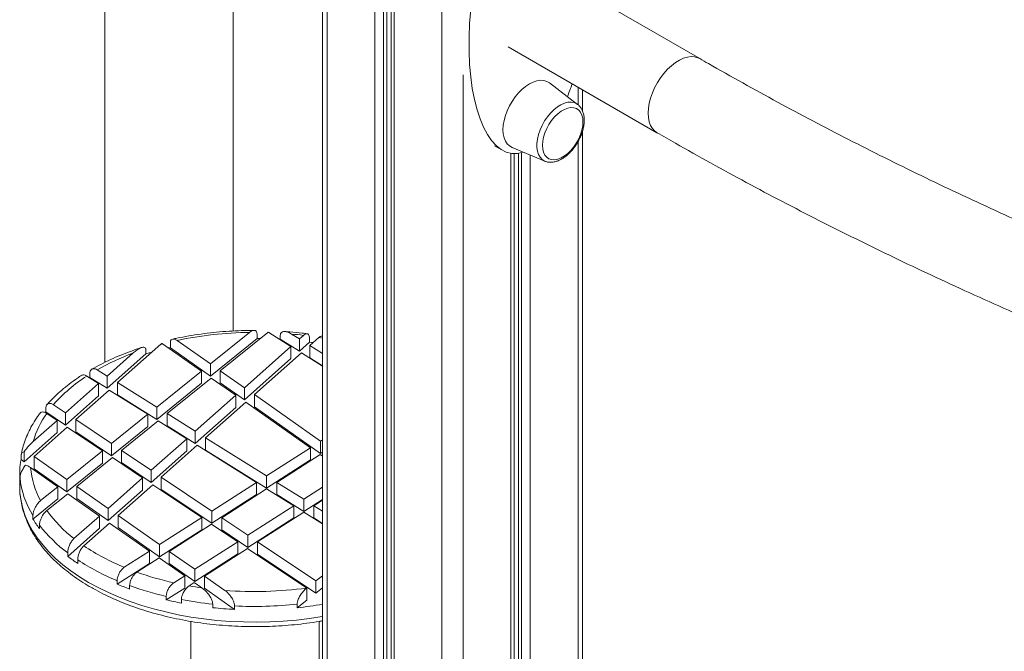
# Model space of a CAD drawing. Units: millimetres. Extents: x -10098 to 14427, y -7353 to 1838.
# Drawn here: x -5643 to -5183, y -4279 to -3984 of the extents above; entities that cross this region are included whole.
import ezdxf

# ---------------------------------------------------------------- set-up
doc = ezdxf.new("R2010")
doc.units = ezdxf.units.MM

msp = doc.modelspace()

# ---------------------------------------------------------------- linework, layer by layer
at = {"color": 7, "linetype": 'Continuous', "lineweight": 15}
for p, q in [((-5501.76, -3643.21), (-5501.76, -4946)), ((-5469.78, -3661.71), (-5469.78, -4964.94)), ((-5603.59, -3945.22), (-5603.59, -4144.02)), ((-5543.59, -4129.35), (-5543.59, -3945.22)), ((-5325.46, -4001.95), (-5395.09, -3961.75)), ((-5415.08, -3996.39), (-5345.46, -4036.59)), ((-5382.56, -4023.36), (-5395.71, -4013.32)), ((-5380.28, -4026.48), (-5380.28, -4016.48)), ((-5382.7, -4023.26), (-5382.56, -4023.36)), ((-5380.28, -4946), (-5380.28, -4035.86)), ((-5421.39, -4042.69), (-5417.73, -4044.8)), ((-5413.16, -4043.55), (-5397.89, -4049.92)), ((-5412.27, -4964.94), (-5412.27, -4046.4)), ((-5554.19, -4144.7), (-5535.94, -4129.98)), ((-5554.19, -4150.41), (-5532.34, -4132.79)), ((-5549.59, -4147.93), (-5527.42, -4130.06)), ((-5532.34, -4132.79), (-5532.34, -4131.16)), ((-5527.42, -4130.06), (-5527.2, -4129.88)), ((-5527.2, -4129.88), (-5526.88, -4130.08)), ((-5526.88, -4130.08), (-5516.56, -4136.55)), ((-5521.57, -4131.52), (-5521.57, -4133.16)), ((-5516.26, -4130.77), (-5512.61, -4133.06)), ((-5510.73, -4131.38), (-5512.61, -4133.06)), ((-5512.61, -4138.77), (-5512.61, -4133.06)), ((-5507.82, -4132.89), (-5507.82, -4134.52)), ((-5503.58, -4132.45), (-5507.72, -4136.12)), ((-5577.39, -4135.55), (-5597.62, -4153.47)), ((-5576.9, -4135.13), (-5577.39, -4135.55)), ((-5558.41, -4148.1), (-5576.58, -4135.33)), ((-5573.86, -4137.25), (-5572.89, -4137.03)), ((-5572.89, -4134.05), (-5572.89, -4137.27)), ((-5554.19, -4150.41), (-5572.89, -4137.27)), ((-5554.19, -4144.7), (-5569.81, -4133.73)), ((-5516.56, -4136.55), (-5538.32, -4155.85)), ((-5522.01, -4133.13), (-5521.57, -4133.16)), ((-5521.57, -4133.16), (-5512.61, -4138.77)), ((-5516.56, -4142.27), (-5516.56, -4136.55)), ((-5507.82, -4134.52), (-5512.61, -4138.77)), ((-5507.72, -4141.84), (-5507.72, -4136.12)), ((-5507.72, -4136.12), (-5501.76, -4139.86)), ((-5590.42, -4139.69), (-5602.51, -4150.4)), ((-5584.35, -4140.02), (-5602.51, -4156.12)), ((-5584.35, -4138.39), (-5584.35, -4140.02)), ((-5516.56, -4142.27), (-5538.32, -4161.56)), ((-5511.66, -4139.62), (-5533.66, -4159.12)), ((-5511.66, -4139.62), (-5501.76, -4145.83)), ((-5507.72, -4141.84), (-5501.76, -4145.58)), ((-5554.19, -4150.41), (-5554.19, -4144.7)), ((-5612.01, -4150.41), (-5606.45, -4153.9)), ((-5610.78, -4151.18), (-5610.57, -4151.06)), ((-5610.57, -4149.43), (-5610.57, -4151.06)), ((-5610.57, -4151.06), (-5602.51, -4156.12)), ((-5607.19, -4147.47), (-5602.51, -4150.4)), ((-5602.51, -4156.12), (-5602.51, -4150.4)), ((-5579.32, -4164.95), (-5558.41, -4148.1)), ((-5574.48, -4167.99), (-5553.81, -4151.33)), ((-5558.41, -4153.81), (-5558.41, -4148.1)), ((-5542.33, -4159.4), (-5553.81, -4151.33)), ((-5549.59, -4153.64), (-5549.59, -4147.93)), ((-5538.32, -4155.85), (-5549.59, -4147.93)), ((-5606.45, -4153.9), (-5621.93, -4167.62)), ((-5606.45, -4159.61), (-5606.45, -4153.9)), ((-5597.62, -4159.19), (-5597.62, -4153.47)), ((-5597.62, -4153.47), (-5579.32, -4164.95)), ((-5579.32, -4170.67), (-5558.41, -4153.81)), ((-5538.32, -4161.56), (-5549.59, -4153.64)), ((-5538.32, -4155.85), (-5538.32, -4161.56)), ((-5606.45, -4159.61), (-5621.93, -4173.33)), ((-5601.56, -4156.97), (-5617.18, -4170.81)), ((-5601.56, -4156.97), (-5583.48, -4168.31)), ((-5597.62, -4159.19), (-5579.32, -4170.67)), ((-5542.33, -4159.4), (-5561.33, -4176.24)), ((-5542.33, -4159.4), (-5542.33, -4165.11)), ((-5502.7, -4180.87), (-5533.66, -4159.12)), ((-5533.66, -4159.12), (-5533.66, -4164.83)), ((-5621.93, -4167.62), (-5627.58, -4163.82)), ((-5579.32, -4164.95), (-5579.32, -4170.67)), ((-5542.33, -4165.11), (-5561.33, -4181.95)), ((-5537.67, -4162.67), (-5556.44, -4179.31)), ((-5507.43, -4183.91), (-5537.67, -4162.67)), ((-5502.7, -4186.58), (-5533.66, -4164.83)), ((-5631.47, -4167.57), (-5631.11, -4167.17)), ((-5631.11, -4167.17), (-5631.11, -4165.53)), ((-5621.93, -4173.33), (-5631.11, -4167.17)), ((-5625.91, -4171.15), (-5630.74, -4167.9)), ((-5621.93, -4167.62), (-5621.93, -4173.33)), ((-5600.5, -4182.02), (-5583.48, -4168.31)), ((-5583.48, -4168.31), (-5583.48, -4174.02)), ((-5574.48, -4167.99), (-5574.48, -4173.7)), ((-5574.48, -4167.99), (-5561.33, -4176.24)), ((-5625.91, -4171.15), (-5637.05, -4181.02)), ((-5621.16, -4174.34), (-5636.61, -4188.04)), ((-5625.91, -4171.15), (-5625.91, -4176.86)), ((-5604.69, -4185.4), (-5621.16, -4174.34)), ((-5600.5, -4182.02), (-5617.18, -4170.81)), ((-5617.18, -4170.81), (-5617.18, -4176.53)), ((-5600.5, -4187.74), (-5583.48, -4174.02)), ((-5595.8, -4185.18), (-5578.64, -4171.34)), ((-5578.64, -4171.34), (-5565.27, -4179.73)), ((-5574.48, -4173.7), (-5561.33, -4181.95)), ((-5625.91, -4176.86), (-5641.27, -4190.48)), ((-5600.5, -4187.74), (-5617.18, -4176.53)), ((-5561.33, -4181.95), (-5561.33, -4176.24)), ((-5600.5, -4187.74), (-5600.5, -4182.02)), ((-5565.27, -4179.73), (-5581.93, -4194.5)), ((-5560.38, -4182.8), (-5577.18, -4197.69)), ((-5565.27, -4185.45), (-5565.27, -4179.73)), ((-5560.38, -4182.8), (-5532.7, -4200.16)), ((-5556.44, -4185.02), (-5556.44, -4179.31)), ((-5556.44, -4179.31), (-5528.01, -4197.14)), ((-5502.7, -4180.87), (-5501.76, -4180.27)), ((-5502.7, -4186.58), (-5502.7, -4180.87)), ((-5642.72, -4187.82), (-5642.72, -4189.46)), ((-5641.27, -4190.48), (-5641.27, -4185.83)), ((-5636.61, -4188.04), (-5621.3, -4198.79)), ((-5636.61, -4193.75), (-5636.61, -4188.04)), ((-5621.3, -4198.79), (-5604.69, -4185.4)), ((-5604.69, -4191.12), (-5604.69, -4185.4)), ((-5595.8, -4190.89), (-5595.8, -4185.18)), ((-5581.93, -4194.5), (-5595.8, -4185.18)), ((-5565.27, -4185.45), (-5581.93, -4200.21)), ((-5556.44, -4185.02), (-5528.01, -4202.86)), ((-5528.01, -4197.14), (-5507.43, -4183.91)), ((-5523.24, -4200.13), (-5502.94, -4187.07)), ((-5507.43, -4189.63), (-5507.43, -4183.91)), ((-5501.76, -4187.89), (-5502.94, -4187.07)), ((-5502.7, -4186.58), (-5501.76, -4185.98)), ((-5642.72, -4189.46), (-5641.27, -4190.48)), ((-5621.3, -4204.51), (-5604.69, -4191.12)), ((-5616.7, -4202.02), (-5599.99, -4188.56)), ((-5585.91, -4198.02), (-5599.99, -4188.56)), ((-5581.93, -4200.21), (-5595.8, -4190.89)), ((-5528.01, -4202.86), (-5507.43, -4189.63)), ((-5643.36, -4196.29), (-5643.36, -4202.01)), ((-5638.26, -4193.24), (-5625.52, -4202.19)), ((-5636.61, -4193.75), (-5621.3, -4204.51)), ((-5581.93, -4194.5), (-5581.93, -4200.21)), ((-5528.01, -4197.14), (-5528.01, -4202.86)), ((-5643.36, -4202.01), (-5643.36, -4202.43)), ((-5643.21, -4199.61), (-5643.21, -4197.97)), ((-5621.3, -4198.79), (-5621.3, -4204.51)), ((-5616.7, -4202.02), (-5616.7, -4207.74)), ((-5616.7, -4202.02), (-5602.04, -4212.32)), ((-5585.91, -4198.02), (-5602.04, -4212.32)), ((-5581.16, -4201.22), (-5597.38, -4215.6)), ((-5585.91, -4198.02), (-5585.91, -4203.74)), ((-5558.26, -4216.6), (-5581.16, -4201.22)), ((-5553.55, -4213.57), (-5577.18, -4197.69)), ((-5577.18, -4197.69), (-5577.18, -4203.41)), ((-5553.55, -4213.57), (-5532.7, -4200.16)), ((-5532.7, -4200.16), (-5532.7, -4205.88)), ((-5523.24, -4200.13), (-5510.6, -4208.06)), ((-5523.24, -4200.13), (-5523.24, -4205.85)), ((-5633.57, -4208.68), (-5625.52, -4202.19)), ((-5630.7, -4213.31), (-5620.92, -4205.43)), ((-5625.52, -4202.19), (-5625.52, -4207.91)), ((-5620.92, -4205.43), (-5606.04, -4215.87)), ((-5585.91, -4203.74), (-5602.04, -4218.04)), ((-5553.55, -4219.28), (-5577.18, -4203.41)), ((-5553.55, -4219.28), (-5532.7, -4205.88)), ((-5548.95, -4216.66), (-5527.94, -4203.15)), ((-5527.94, -4203.15), (-5515.29, -4211.08)), ((-5523.24, -4205.85), (-5510.6, -4213.78)), ((-5501.76, -4202.38), (-5510.6, -4208.06)), ((-5637.17, -4217.3), (-5625.52, -4207.91)), ((-5616.7, -4207.74), (-5602.04, -4218.04)), ((-5515.29, -4211.08), (-5536.73, -4224.87)), ((-5515.29, -4216.8), (-5515.29, -4211.08)), ((-5510.6, -4213.78), (-5510.6, -4208.06)), ((-5501.76, -4208.1), (-5510.6, -4213.78)), ((-5501.76, -4208.43), (-5505.84, -4211.05)), ((-5505.84, -4211.05), (-5501.76, -4213.61)), ((-5505.84, -4216.77), (-5505.84, -4211.05)), ((-5637.17, -4215.67), (-5637.17, -4217.3)), ((-5606.04, -4215.87), (-5617.99, -4226.46)), ((-5606.04, -4221.59), (-5606.04, -4215.87)), ((-5602.04, -4218.04), (-5602.04, -4212.32)), ((-5597.38, -4221.31), (-5597.38, -4215.6)), ((-5597.38, -4215.6), (-5577.94, -4229.25)), ((-5553.55, -4219.28), (-5553.55, -4213.57)), ((-5510.53, -4214.07), (-5532.13, -4227.96)), ((-5510.53, -4214.07), (-5501.76, -4219.57)), ((-5634.11, -4220.15), (-5634.11, -4221.78)), ((-5601.38, -4219.15), (-5613.41, -4229.8)), ((-5601.38, -4219.15), (-5582.67, -4232.3)), ((-5577.94, -4229.25), (-5558.26, -4216.6)), ((-5573.44, -4232.41), (-5553.66, -4219.69)), ((-5558.26, -4222.32), (-5558.26, -4216.6)), ((-5541.44, -4227.9), (-5553.66, -4219.69)), ((-5548.95, -4222.37), (-5548.95, -4216.66)), ((-5536.73, -4224.87), (-5548.95, -4216.66)), ((-5515.29, -4216.8), (-5536.73, -4230.58)), ((-5505.84, -4216.77), (-5501.76, -4219.32)), ((-5606.04, -4221.59), (-5620.89, -4234.75)), ((-5597.38, -4221.31), (-5577.94, -4234.97)), ((-5577.94, -4234.97), (-5558.26, -4222.32)), ((-5536.73, -4230.58), (-5548.95, -4222.37)), ((-5536.73, -4224.87), (-5536.73, -4230.58)), ((-5577.94, -4229.25), (-5577.94, -4234.97)), ((-5541.44, -4227.9), (-5561.5, -4240.8)), ((-5541.44, -4227.9), (-5541.44, -4233.62)), ((-5504.92, -4246.25), (-5532.13, -4227.96)), ((-5532.13, -4227.96), (-5532.13, -4233.68)), ((-5620.89, -4234.75), (-5620.89, -4233.12)), ((-5594.45, -4239.87), (-5582.67, -4232.3)), ((-5582.67, -4232.3), (-5582.67, -4238.01)), ((-5573.44, -4232.41), (-5573.44, -4238.13)), ((-5573.44, -4232.41), (-5561.5, -4240.8)), ((-5541.44, -4233.62), (-5561.5, -4246.52)), ((-5536.84, -4230.99), (-5557, -4243.96)), ((-5509.2, -4249.56), (-5536.84, -4230.99)), ((-5504.92, -4251.96), (-5532.13, -4233.68)), ((-5616.25, -4238.04), (-5616.25, -4236.41)), ((-5597.81, -4247.75), (-5582.67, -4238.01)), ((-5588.57, -4242.14), (-5578.17, -4235.45)), ((-5578.17, -4235.45), (-5566.23, -4243.84)), ((-5573.44, -4238.13), (-5561.5, -4246.52)), ((-5561.5, -4246.52), (-5561.5, -4240.8)), ((-5597.81, -4246.12), (-5597.81, -4247.75)), ((-5566.23, -4243.84), (-5571.29, -4247.1)), ((-5566.23, -4249.56), (-5566.23, -4243.84)), ((-5561.74, -4247), (-5564.12, -4248.53)), ((-5561.74, -4247), (-5558.22, -4249.47)), ((-5557, -4243.96), (-5547.49, -4250.64)), ((-5557, -4249.67), (-5557, -4243.96)), ((-5504.92, -4246.25), (-5501.76, -4243.79)), ((-5504.92, -4251.96), (-5504.92, -4246.25)), ((-5591.96, -4248.4), (-5591.96, -4250.03)), ((-5566.23, -4249.56), (-5574.85, -4255.1)), ((-5557, -4249.67), (-5542.94, -4259.55)), ((-5509.19, -4249.57), (-5509.2, -4249.56)), ((-5509.19, -4255.29), (-5509.19, -4249.57)), ((-5504.92, -4251.96), (-5501.76, -4249.51)), ((-5574.85, -4255.1), (-5574.85, -4253.47)), ((-5567.78, -4256.6), (-5567.78, -4254.97)), ((-5553.13, -4258.76), (-5553.13, -4257.13)), ((-5513.66, -4258.76), (-5509.19, -4255.29)), ((-5513.66, -4257.13), (-5513.66, -4258.76)), ((-5542.94, -4259.55), (-5542.94, -4257.92)), ((-5563.36, -4265.24), (-5563.36, -4536.79)), ((-5503.36, -4536.79), (-5503.36, -4265.24)), ((-5503.09, -4265.19), (-5501.76, -4264.94))]:
    msp.add_line(p, q, dxfattribs=at)
at = {"color": 8, "linetype": 'Continuous', "lineweight": 15}
for p, q in [((-5499.71, -3644.43), (-5499.71, -4948.86)), ((-5477.37, -3657.33), (-5477.37, -4961.76)), ((-5473.28, -3659.69), (-5473.28, -4962.58)), ((-5471.79, -3660.55), (-5471.79, -4962.49)), ((-5468.32, -3662.56), (-5468.32, -4966.98)), ((-5445.97, -3675.17), (-5445.97, -4979.88)), ((-5436.07, -4009.51), (-5436.07, -4979.88)), ((-5382.33, -4015.3), (-5382.33, -4023.57)), ((-5382.33, -4040.75), (-5382.33, -4948.86)), ((-5413.73, -4046.26), (-5413.73, -4966.98)), ((-5410.26, -4046.28), (-5410.26, -4962.49)), ((-5408.76, -4045.96), (-5408.76, -4962.58)), ((-5404.68, -4047.09), (-5404.68, -4961.76)), ((-5501.76, -4132.77), (-5503.58, -4132.45))]:
    msp.add_line(p, q, dxfattribs=at)
at = {"color": 8, "linetype": 'Continuous', "lineweight": 15, "flags": 128}
for points in [[(-5325.46, -4001.94), (-5326.33, -4001.52), (-5327.85, -4001.11), (-5329.5, -4001.02), (-5331.27, -4001.25), (-5333.1, -4001.8), (-5334.98, -4002.67), (-5336.87, -4003.83), (-5338.73, -4005.27), (-5340.54, -4006.96), (-5342.25, -4008.87), (-5343.84, -4010.96), (-5345.29, -4013.2), (-5346.55, -4015.55), (-5347.62, -4017.97), (-5348.48, -4020.41), (-5349.1, -4022.83), (-5349.47, -4025.18), (-5349.6, -4027.43)], [(-5397.89, -4049.92), (-5398.03, -4049.86), (-5399.18, -4049.14), (-5400.14, -4048.12), (-5400.88, -4046.83), (-5401.38, -4045.28), (-5401.64, -4043.53), (-5401.64, -4041.61), (-5401.38, -4039.56), (-5400.88, -4037.44), (-5400.14, -4035.29), (-5399.18, -4033.17), (-5398.03, -4031.12), (-5396.7, -4029.19), (-5395.24, -4027.42), (-5393.68, -4025.87), (-5392.04, -4024.56), (-5390.38, -4023.53), (-5388.72, -4022.79), (-5387.12, -4022.37), (-5385.6, -4022.28), (-5384.2, -4022.52), (-5382.96, -4023.08), (-5382.7, -4023.26)], [(-5349.6, -4027.43), (-5349.47, -4029.53), (-5349.1, -4031.45), (-5348.48, -4033.16), (-5347.62, -4034.61), (-5346.55, -4035.79), (-5345.45, -4036.59)], [(-5643.36, -4202.43), (-5643.23, -4205.15), (-5642.74, -4208.73), (-5641.91, -4212.3), (-5640.73, -4215.82), (-5639.2, -4219.31), (-5637.34, -4222.74), (-5635.14, -4226.1), (-5632.61, -4229.39), (-5629.77, -4232.58), (-5626.62, -4235.68), (-5623.17, -4238.67), (-5619.43, -4241.55), (-5615.42, -4244.3), (-5611.14, -4246.91)], [(-5611.14, -4246.91), (-5606.62, -4249.38), (-5601.86, -4251.69), (-5596.88, -4253.85), (-5591.7, -4255.84), (-5586.33, -4257.66), (-5580.79, -4259.3), (-5575.1, -4260.76), (-5569.27, -4262.03), (-5563.33, -4263.11), (-5557.3, -4263.99), (-5551.19, -4264.67), (-5545.02, -4265.15), (-5538.81, -4265.43), (-5532.58, -4265.51), (-5526.36, -4265.38), (-5520.16, -4265.05), (-5514.01, -4264.52), (-5507.91, -4263.78), (-5501.9, -4262.85), (-5501.76, -4262.83)]]:
    msp.add_lwpolyline(points, dxfattribs=at)
at = {"color": 7, "linetype": 'Continuous', "lineweight": 15, "flags": 128}
for points in [[(-5395.71, -4013.32), (-5395.73, -4013.31), (-5396.98, -4012.59), (-5398.39, -4012.18), (-5399.94, -4012.1), (-5401.6, -4012.34), (-5403.32, -4012.9), (-5405.08, -4013.77), (-5406.85, -4014.94), (-5408.57, -4016.36), (-5410.22, -4018.03), (-5411.77, -4019.9), (-5413.19, -4021.94), (-5414.44, -4024.1), (-5415.49, -4026.35), (-5416.34, -4028.62), (-5416.96, -4030.89), (-5417.33, -4033.1), (-5417.46, -4035.21)], [(-5398.99, -4042.51), (-5398.86, -4044.23), (-5398.48, -4045.76), (-5397.85, -4047.05), (-5397, -4048.07), (-5395.94, -4048.79), (-5394.71, -4049.18), (-5393.33, -4049.25), (-5391.85, -4048.98), (-5390.31, -4048.39), (-5388.75, -4047.49), (-5387.2, -4046.3), (-5385.73, -4044.86), (-5384.35, -4043.21), (-5383.12, -4041.38), (-5382.06, -4039.44), (-5381.2, -4037.44), (-5380.57, -4035.42), (-5380.19, -4033.45), (-5380.06, -4031.58), (-5380.19, -4029.85), (-5380.57, -4028.33), (-5381.2, -4027.03), (-5382.06, -4026.02), (-5383.12, -4025.3), (-5384.35, -4024.9), (-5385.73, -4024.84), (-5387.2, -4025.11), (-5388.75, -4025.7), (-5390.31, -4026.6), (-5391.85, -4027.79), (-5393.33, -4029.23), (-5394.71, -4030.88), (-5395.94, -4032.7), (-5397, -4034.64), (-5397.85, -4036.65), (-5398.48, -4038.66), (-5398.86, -4040.63), (-5398.99, -4042.51)], [(-5417.46, -4035.21), (-5417.33, -4037.17), (-5416.96, -4038.94), (-5416.34, -4040.5), (-5415.49, -4041.8), (-5414.44, -4042.82), (-5413.19, -4043.54), (-5413.16, -4043.55)], [(-5532.34, -4132.79), (-5530.99, -4132.8), (-5530.83, -4132.81)], [(-5507.82, -4134.52), (-5506.93, -4134.65), (-5506.18, -4134.76)], [(-5584.35, -4140.02), (-5582.91, -4139.59), (-5581.51, -4139.19)]]:
    msp.add_lwpolyline(points, dxfattribs=at)
at = {"color": 7, "linetype": 'Continuous', "lineweight": 15}
for centre, radius, start, end in [((-5533.75, -4304.52), 174.55, 90.716, 101.9196), ((-5532.66, -4291.07), 161.1, 87.9424, 88.1374), ((-5532.89, -4305.34), 175.36, 82.7406, 84.5584), ((-5535.17, -4294.06), 164.04, 104.6237, 104.9165), ((-5550.47, -4247.72), 115.18, 110.2937, 119.4965), ((-5573.2, -4211.24), 72.15, 122.5382, 138.9128), ((-5595.74, -4192.81), 42.96, 144.5563, 164.0735), ((-5606.48, -4196.29), 36.88, 169.3266, 185.1587), ((-5599.92, -4190.02), 38.47, 184.799, 209.012), ((-5602.2, -4193.84), 41.22, 185.7507, 211.9714), ((-5579.72, -4176.75), 62.73, 215.6467, 232.4116), ((-5592.41, -4190.05), 52.4, 211.3318, 217.262), ((-5580.08, -4178.3), 68.34, 217.7551, 233.3319), ((-5554.93, -4142.6), 104.99, 236.1526, 247.885), ((-5567.49, -4164.26), 88.44, 232.8558, 236.5429), ((-5555.67, -4143.76), 110.7, 236.8198, 247.6207), ((-5539.49, -4103.79), 146.79, 250.4687, 257.4874), ((-5546.21, -4124.01), 134.06, 247.3619, 250.0486), ((-5540.29, -4105.44), 152.01, 250.1296, 256.8575), ((-5534.67, -4081.95), 169.17, 259.9763, 261.9974), ((-5533.38, -4070.92), 180.27, 265.5089, 277.7064), ((-5536.37, -4091.27), 168.29, 256.7801, 259.2415), ((-5534.45, -4079.22), 178.88, 259.2611, 264.0045), ((-5533.37, -4068.68), 189.48, 267.103, 275.9715), ((-5532.45, -4079.56), 180.19, 275.9861, 279.804), ((-5533.54, -4072.8), 186.99, 263.9853, 267.1171)]:
    msp.add_arc(centre, radius, start, end, dxfattribs=at)
for start_param, end_param in [(0.293951, 3.333435), (4.113474, 4.221023)]:
    msp.add_ellipse((-5405.08, -3979.07), major_axis=(8.19, 67.25), ratio=0.402531, start_param=start_param, end_param=end_param, dxfattribs=at)
for points, knots in [([(-5105.6, -4108.05), (-5108.83, -4106.75), (-5118.2, -4102.97), (-5133.58, -4096.61), (-5151.66, -4088.91), (-5169.55, -4081.06), (-5187.25, -4073.08), (-5204.75, -4064.95), (-5222.05, -4056.69), (-5239.15, -4048.29), (-5256.03, -4039.75), (-5272.71, -4031.09), (-5289.17, -4022.29), (-5305.41, -4013.36), (-5317.46, -4006.55), (-5324.1, -4002.72), (-5325.46, -4001.95)], [0, 0, 0, 0, 0.041151, 0.119407, 0.197659, 0.275907, 0.354152, 0.432393, 0.510632, 0.588865, 0.667097, 0.745324, 0.823549, 0.901771, 0.979991, 1, 1, 1, 1]), ([(-5397.87, -4049.89), (-5397.67, -4049.98), (-5397.04, -4050.27), (-5395.84, -4050.46), (-5394.34, -4050.45), (-5392.78, -4050.15), (-5391.16, -4049.56), (-5389.54, -4048.69), (-5387.93, -4047.56), (-5386.39, -4046.19), (-5384.94, -4044.62), (-5383.62, -4042.88), (-5382.44, -4041.02), (-5381.43, -4039.06), (-5380.6, -4037.04), (-5379.99, -4035), (-5379.59, -4032.98), (-5379.44, -4031), (-5379.53, -4029.12), (-5379.88, -4027.36), (-5380.5, -4025.78), (-5381.38, -4024.46), (-5382.15, -4023.61), (-5382.66, -4023.3), (-5382.75, -4023.26)], [0, 0, 0, 0, 0.020694, 0.064982, 0.109908, 0.15618, 0.20394, 0.252792, 0.302149, 0.351523, 0.40076, 0.449862, 0.498884, 0.547903, 0.596991, 0.646225, 0.695692, 0.745467, 0.79557, 0.845823, 0.895637, 0.944203, 0.990964, 1, 1, 1, 1]), ([(-5345.46, -4036.59), (-5342.6, -4038.23), (-5334.32, -4042.99), (-5320.44, -4050.76), (-5303.77, -4059.87), (-5286.87, -4068.83), (-5269.77, -4077.65), (-5252.46, -4086.34), (-5234.94, -4094.88), (-5217.23, -4103.28), (-5199.32, -4111.54), (-5181.21, -4119.65), (-5162.91, -4127.61), (-5144.43, -4135.43), (-5130.25, -4141.25), (-5122.24, -4144.47), (-5120.49, -4145.18)], [0, 0, 0, 0, 0.041153, 0.119255, 0.197353, 0.275451, 0.353547, 0.43164, 0.50973, 0.587817, 0.665901, 0.743983, 0.82206, 0.900135, 0.978206, 1, 1, 1, 1]), ([(-5569.81, -4133.73), (-5569.88, -4133.68), (-5570.36, -4133.35), (-5571.22, -4133.02), (-5572.22, -4133.16), (-5572.71, -4133.66), (-5572.88, -4134.02), (-5572.89, -4134.05)], [0, 0, 0, 0, 0.060806, 0.371444, 0.67826, 0.971935, 1, 1, 1, 1]), ([(-5533.88, -4129.05), (-5534.33, -4129.05), (-5536.74, -4129.05), (-5541.11, -4129.18), (-5546.98, -4129.51), (-5552.81, -4130.03), (-5558.58, -4130.73), (-5564.28, -4131.62), (-5568.68, -4132.45), (-5571.17, -4132.99), (-5571.81, -4133.13)], [0, 0, 0, 0, 0.034658, 0.186613, 0.33859, 0.490591, 0.642626, 0.794706, 0.946845, 1, 1, 1, 1]), ([(-5535.94, -4129.98), (-5535.84, -4129.9), (-5535.24, -4129.43), (-5534.25, -4128.97), (-5533.22, -4129.07), (-5532.58, -4129.69), (-5532.35, -4130.5), (-5532.34, -4131.05), (-5532.34, -4131.16)], [0, 0, 0, 0, 0.055588, 0.354754, 0.579194, 0.765565, 0.95289, 1, 1, 1, 1]), ([(-5521.57, -4131.52), (-5521.53, -4131.2), (-5521.46, -4130.54), (-5520.92, -4129.85), (-5519.89, -4129.45), (-5518.25, -4129.67), (-5516.94, -4130.39), (-5516.26, -4130.77)], [0, 0, 0, 0, 0.124913, 0.249163, 0.430579, 0.702811, 1, 1, 1, 1]), ([(-5509.03, -4130.65), (-5509.77, -4130.55), (-5512.43, -4130.2), (-5515.86, -4129.84), (-5518.56, -4129.64), (-5519.3, -4129.59)], [0, 0, 0, 0, 0.219353, 0.783837, 1, 1, 1, 1]), ([(-5507.82, -4132.89), (-5507.85, -4132.48), (-5507.91, -4131.65), (-5508.37, -4130.88), (-5509.04, -4130.56), (-5509.87, -4130.72), (-5510.46, -4131.17), (-5510.73, -4131.38)], [0, 0, 0, 0, 0.198716, 0.397286, 0.600637, 0.815304, 1, 1, 1, 1]), ([(-5501.9, -4131.78), (-5501.93, -4131.76), (-5502.19, -4131.63), (-5502.78, -4131.85), (-5503.33, -4132.27), (-5503.58, -4132.45)], [0, 0, 0, 0, 0.0628793, 0.5873033, 1, 1, 1, 1]), ([(-5586.55, -4137.13), (-5588.1, -4137.65), (-5591.37, -4138.75), (-5596.15, -4140.61), (-5600.93, -4142.69), (-5605.5, -4144.9), (-5608.38, -4146.5), (-5609.8, -4147.29)], [0, 0, 0, 0, 0.184679, 0.388942, 0.593352, 0.797908, 1, 1, 1, 1]), ([(-5584.35, -4138.39), (-5584.37, -4138.16), (-5584.4, -4137.67), (-5584.76, -4137.13), (-5585.57, -4136.82), (-5586.91, -4137.18), (-5588.59, -4138.17), (-5589.78, -4139.12), (-5590.39, -4139.66), (-5590.42, -4139.69)], [0, 0, 0, 0, 0.0667578, 0.1482603, 0.2732068, 0.5045207, 0.7453895, 0.9868581, 1, 1, 1, 1]), ([(-5576.58, -4135.33), (-5576.68, -4135.27), (-5576.78, -4135.2), (-5576.89, -4135.13), (-5576.9, -4135.13)], [0, 0, 0, 0, 0.901815, 1, 1, 1, 1]), ([(-5614.28, -4150.01), (-5614.98, -4150.47), (-5617.02, -4151.8), (-5620.2, -4154.12), (-5623.75, -4156.98), (-5627.02, -4159.96), (-5629.25, -4162.23), (-5630.37, -4163.5), (-5630.55, -4163.71)], [0, 0, 0, 0, 0.1118872, 0.3234432, 0.5350122, 0.7464065, 0.9574801, 1, 1, 1, 1]), ([(-5614.46, -4150.19), (-5614.26, -4150.07), (-5613.79, -4149.8), (-5612.9, -4149.93), (-5612.26, -4150.27), (-5612.01, -4150.41)], [0, 0, 0, 0, 0.30894, 0.721815, 1, 1, 1, 1]), ([(-5610.57, -4149.43), (-5610.54, -4148.99), (-5610.46, -4148.12), (-5609.88, -4147.27), (-5609.02, -4146.88), (-5608.07, -4146.99), (-5607.44, -4147.33), (-5607.19, -4147.47)], [0, 0, 0, 0, 0.214504, 0.429034, 0.643615, 0.85833, 1, 1, 1, 1]), ([(-5627.58, -4163.82), (-5627.64, -4163.78), (-5628.12, -4163.47), (-5629.03, -4163.1), (-5630.11, -4163.22), (-5630.84, -4163.95), (-5631.09, -4164.84), (-5631.11, -4165.41), (-5631.11, -4165.53)], [0, 0, 0, 0, 0.031224, 0.27432, 0.513735, 0.738172, 0.944829, 1, 1, 1, 1]), ([(-5633.93, -4167.87), (-5634.29, -4168.36), (-5635.45, -4169.94), (-5637.18, -4172.67), (-5639.01, -4176.09), (-5640.53, -4179.57), (-5641.72, -4183.09), (-5642.39, -4185.66), (-5642.63, -4187.06), (-5642.67, -4187.28)], [0, 0, 0, 0, 0.080324, 0.259868, 0.438686, 0.616456, 0.793125, 0.968729, 1, 1, 1, 1]), ([(-5630.74, -4167.9), (-5630.76, -4167.89), (-5631.24, -4167.57), (-5632.17, -4167.17), (-5633.29, -4167.18), (-5633.72, -4167.7), (-5633.89, -4167.91)], [0, 0, 0, 0, 0.017185, 0.386522, 0.749958, 1, 1, 1, 1]), ([(-5637.05, -4181.02), (-5637.09, -4181.06), (-5637.79, -4181.68), (-5639.23, -4183.06), (-5640.57, -4184.88), (-5641.27, -4185.83)], [0, 0, 0, 0, 0.026696, 0.488018, 1, 1, 1, 1]), ([(-5642.72, -4187.82), (-5642.69, -4187.48), (-5642.63, -4186.8), (-5642.12, -4186.07), (-5641.58, -4185.92), (-5641.27, -4185.83)], [0, 0, 0, 0, 0.295931, 0.590614, 1, 1, 1, 1]), ([(-5640.62, -4192.03), (-5640.72, -4192.17), (-5641.23, -4192.85), (-5642, -4194.07), (-5642.74, -4195.66), (-5643.14, -4196.98), (-5643.19, -4197.65), (-5643.21, -4197.97)], [0, 0, 0, 0, 0.086071, 0.418176, 0.667827, 0.841286, 1, 1, 1, 1]), ([(-5640.62, -4192.03), (-5640.29, -4192.14), (-5639.52, -4192.42), (-5638.73, -4192.94), (-5638.26, -4193.24)], [0, 0, 0, 0, 0.41798, 1, 1, 1, 1]), ([(-5643.32, -4202.47), (-5643.32, -4203.17), (-5643.31, -4205.06), (-5642.94, -4208.12), (-5642.25, -4211.64), (-5641.24, -4215.14), (-5639.92, -4218.59), (-5638.29, -4222), (-5636.35, -4225.35), (-5634.12, -4228.63), (-5631.59, -4231.84), (-5628.77, -4234.96), (-5625.67, -4237.98), (-5622.29, -4240.9), (-5618.66, -4243.7), (-5614.85, -4246.33), (-5611.94, -4248.13), (-5609.61, -4249.49), (-5607.16, -4250.86), (-5603.39, -4252.81), (-5598.72, -4254.97), (-5593.86, -4256.97), (-5588.83, -4258.81), (-5583.64, -4260.49), (-5578.32, -4262), (-5572.86, -4263.33), (-5567.3, -4264.49), (-5561.64, -4265.48), (-5555.9, -4266.28), (-5550.1, -4266.9), (-5544.25, -4267.33), (-5538.37, -4267.59), (-5532.48, -4267.65), (-5526.59, -4267.53), (-5520.72, -4267.22), (-5514.89, -4266.74), (-5509.11, -4266.05), (-5504.73, -4265.43), (-5502.31, -4264.97), (-5501.76, -4264.87)], [0, 0, 0, 0, 0.016565, 0.044529, 0.072517, 0.10058, 0.12876, 0.15709, 0.185585, 0.214247, 0.243065, 0.27202, 0.301088, 0.330241, 0.359455, 0.388708, 0.416478, 0.421592, 0.437081, 0.466364, 0.495635, 0.524893, 0.554134, 0.583359, 0.612568, 0.64176, 0.670939, 0.700104, 0.729258, 0.758403, 0.787541, 0.816675, 0.845807, 0.874939, 0.904072, 0.93321, 0.962353, 0.991505, 1, 1, 1, 1]), ([(-5637.17, -4215.67), (-5637.14, -4215.24), (-5637.08, -4214.4), (-5636.62, -4212.97), (-5635.94, -4211.51), (-5634.97, -4210.05), (-5634.13, -4209.14), (-5633.64, -4208.74), (-5633.57, -4208.68)], [0, 0, 0, 0, 0.165684, 0.330948, 0.506882, 0.713188, 0.958909, 1, 1, 1, 1]), ([(-5634.11, -4220.15), (-5634.08, -4219.71), (-5634.02, -4218.84), (-5633.56, -4217.36), (-5632.86, -4215.88), (-5631.9, -4214.45), (-5631.13, -4213.66), (-5630.71, -4213.32), (-5630.7, -4213.31)], [0, 0, 0, 0, 0.176609, 0.352876, 0.538439, 0.748799, 0.989739, 1, 1, 1, 1]), ([(-5617.99, -4226.46), (-5618.05, -4226.51), (-5618.45, -4226.89), (-5619.2, -4227.81), (-5620.08, -4229.43), (-5620.67, -4231.15), (-5620.88, -4232.39), (-5620.89, -4232.99), (-5620.89, -4233.12)], [0, 0, 0, 0, 0.040688, 0.277622, 0.511367, 0.73345, 0.941715, 1, 1, 1, 1]), ([(-5613.41, -4229.8), (-5613.48, -4229.88), (-5613.89, -4230.25), (-5614.62, -4231.18), (-5615.46, -4232.75), (-5616.03, -4234.43), (-5616.23, -4235.67), (-5616.25, -4236.27), (-5616.25, -4236.41)], [0, 0, 0, 0, 0.053039, 0.281832, 0.508343, 0.727508, 0.93799, 1, 1, 1, 1]), ([(-5597.81, -4246.12), (-5597.78, -4245.64), (-5597.7, -4244.68), (-5597.13, -4243.09), (-5596.28, -4241.62), (-5595.34, -4240.52), (-5594.71, -4240.06), (-5594.45, -4239.87)], [0, 0, 0, 0, 0.213135, 0.426276, 0.639936, 0.854734, 1, 1, 1, 1]), ([(-5591.96, -4248.4), (-5591.92, -4247.92), (-5591.85, -4246.97), (-5591.28, -4245.39), (-5590.43, -4243.92), (-5589.48, -4242.8), (-5588.83, -4242.33), (-5588.57, -4242.14)], [0, 0, 0, 0, 0.210707, 0.421393, 0.633391, 0.848311, 1, 1, 1, 1]), ([(-5571.29, -4247.1), (-5571.37, -4247.15), (-5571.86, -4247.48), (-5572.78, -4248.33), (-5573.85, -4249.86), (-5574.58, -4251.52), (-5574.83, -4252.74), (-5574.85, -4253.34), (-5574.85, -4253.47)], [0, 0, 0, 0, 0.0403, 0.277488, 0.511462, 0.733639, 0.94184, 1, 1, 1, 1]), ([(-5564.12, -4248.53), (-5564.16, -4248.56), (-5564.66, -4248.89), (-5565.6, -4249.73), (-5566.74, -4251.32), (-5567.51, -4253.04), (-5567.76, -4254.27), (-5567.78, -4254.85), (-5567.78, -4254.97)], [0, 0, 0, 0, 0.023805, 0.271672, 0.515614, 0.741969, 0.9474, 1, 1, 1, 1]), ([(-5558.22, -4249.47), (-5557.8, -4249.78), (-5556.74, -4250.59), (-5555.27, -4252.16), (-5554.07, -4253.97), (-5553.42, -4255.42), (-5553.16, -4256.45), (-5553.14, -4256.96), (-5553.13, -4257.13)], [0, 0, 0, 0, 0.191296, 0.486139, 0.684278, 0.827247, 0.941891, 1, 1, 1, 1]), ([(-5547.49, -4250.64), (-5547.42, -4250.69), (-5546.97, -4251.01), (-5546.13, -4251.73), (-5544.98, -4253), (-5543.97, -4254.49), (-5543.28, -4256.01), (-5542.98, -4257.15), (-5542.95, -4257.72), (-5542.94, -4257.92)], [0, 0, 0, 0, 0.034554, 0.223662, 0.412413, 0.624278, 0.7905, 0.92591, 1, 1, 1, 1]), ([(-5513.66, -4257.13), (-5513.63, -4256.75), (-5513.57, -4256), (-5513.09, -4254.57), (-5512.19, -4252.84), (-5510.82, -4251), (-5509.74, -4250.05), (-5509.19, -4249.57)], [0, 0, 0, 0, 0.131451, 0.262272, 0.449272, 0.720844, 1, 1, 1, 1])]:
    msp.add_open_spline(points, degree=3, knots=knots, dxfattribs=at)

doc.saveas('drawing.dxf')
